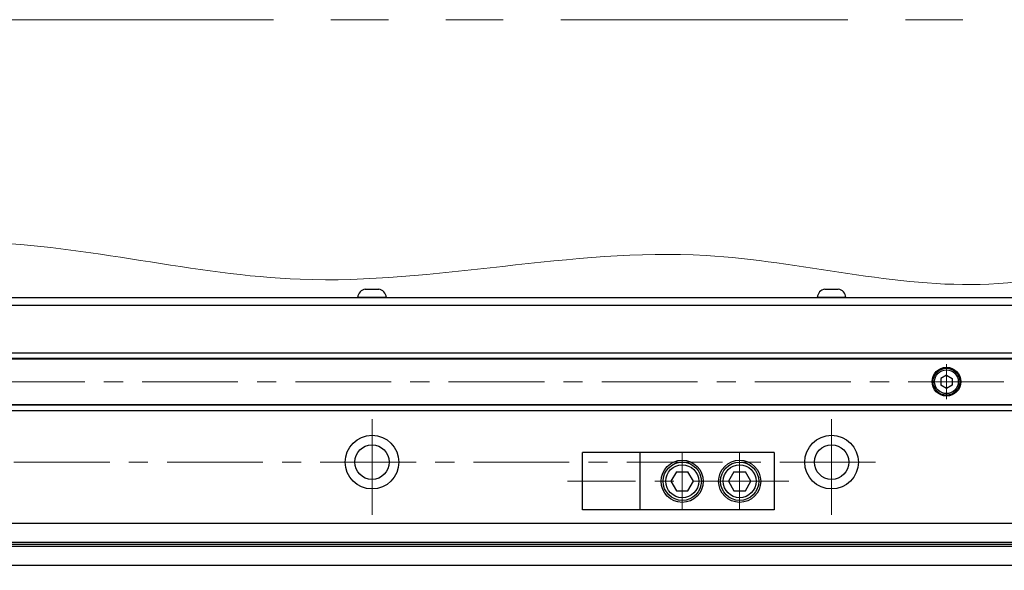
# Model space of a CAD drawing. Extents: x 2518 to 4864, y -5821 to -3207.
# Drawn here: x 4477 to 4734, y -4810 to -4666 of the extents above; entities that cross this region are included whole.
import ezdxf

# ---------------------------------------------------------------- set-up
doc = ezdxf.new("R2010")
doc.units = 0
doc.header["$MEASUREMENT"] = 0
doc.linetypes.add('CENTER', pattern=[2, 1.25, -0.25, 0.25, -0.25])
doc.linetypes.add('PHANTOM2', pattern=[1.25, 0.625, -0.125, 0.125, -0.125, 0.125, -0.125])
for name, color, linetype, lineweight in [('中心線', 1, 'CENTER', 15), ('二点鎖線', 5, 'PHANTOM2', 13), ('実線', 255, 'CONTINUOUS', 30), ('寸法', 3, 'CONTINUOUS', 13)]:
    doc.layers.add(name, color=color, linetype=linetype, lineweight=lineweight)

msp = doc.modelspace()

# ---------------------------------------------------------------- linework, layer by layer
at = {"layer": '中心線', "ltscale": 20}
for p, q in [((4719.09137196, -4755.75960373), (4719.09137196, -4764.95668373)), ((3309.09137196, -4760.35814373), (4749.09137196, -4760.35814373)), ((4569.09137196, -4795.10814373), (4569.09137196, -4767.60814373)), ((4689.09137196, -4795.10814373), (4689.09137196, -4767.60814373)), ((4650.09137191, -4778.85814375), (4650.09137191, -4793.85814371)), ((4665.09137191, -4778.85814375), (4665.09137191, -4793.85814371)), ((3355.59137196, -4781.35814373), (4702.59137196, -4781.35814373)), ((4677.92479358, -4786.35814373), (4620.17979185, -4786.35814373))]:
    msp.add_line(p, q, dxfattribs=at)
at = {"layer": '二点鎖線', "color": 6, "ltscale": 120}
msp.add_lwpolyline([(2518.35889364, -4665.82361845), (4864.41006083, -4665.82361845), (4864.41006083, -5235.82361845), (2518.35889364, -5235.82361845)], close=True, dxfattribs=at)
at = {"layer": '実線', "color": 3, "ltscale": 20}
for p, q in [((4024.09137186, -4738.35814373), (4749.09137196, -4738.35814373)), ((4024.09137186, -4740.35814373), (4749.09137196, -4740.35814373))]:
    msp.add_line(p, q, dxfattribs=at)
at = {"layer": '実線', "ltscale": 20}
for p, q in [((4572.84137196, -4738.35814373), (4565.34137196, -4738.35814373)), ((4567.34137196, -4736.15814373), (4570.84137196, -4736.15814373)), ((4692.84137196, -4738.35814373), (4685.34137196, -4738.35814373)), ((4687.34137196, -4736.15814373), (4690.84137196, -4736.15814373)), ((4719.09137196, -4758.62609303), (4717.59137196, -4759.49211858)), ((4719.09137196, -4758.62609273), (4720.59137196, -4759.49211816)), ((4717.59137196, -4759.49211834), (4717.59137196, -4761.22416888)), ((4719.09137196, -4762.09019443), (4717.59137196, -4761.22416888)), ((4720.59137196, -4761.2241693), (4719.09137196, -4762.09019473)), ((4720.59137196, -4759.49211834), (4720.59137196, -4761.2241693)), ((4674.09137191, -4778.85814375), (4639.09137191, -4778.85814375)), ((4639.09137191, -4793.85814371), (4639.09137191, -4778.85814375)), ((4674.09137191, -4778.85814375), (4674.09137191, -4793.85814371)), ((4648.5847766, -4783.85815096), (4647.14140426, -4786.35813175)), ((4648.58478011, -4783.85814374), (4651.59800948, -4783.85814374)), ((4653.04138407, -4786.35814018), (4651.59800696, -4783.85815113)), ((4663.5847766, -4783.85815096), (4662.14140426, -4786.35813175)), ((4663.58478011, -4783.85814374), (4666.59800948, -4783.85814374)), ((4668.04138407, -4786.35814018), (4666.59800696, -4783.85815113)), ((4647.14137503, -4786.35815277), (4648.58475405, -4788.85814512)), ((4651.5979945, -4788.85814455), (4653.04137448, -4786.35815055)), ((4662.14137503, -4786.35815277), (4663.58475405, -4788.85814512)), ((4666.5979945, -4788.85814455), (4668.04137448, -4786.35815055)), ((4648.58476486, -4788.85814373), (4651.59800948, -4788.85814373)), ((4663.58476486, -4788.85814373), (4666.59800948, -4788.85814373)), ((4674.09137191, -4793.85814371), (4639.09137191, -4793.85814371))]:
    msp.add_line(p, q, dxfattribs=at)
at = {"layer": '実線', "color": 2, "ltscale": 20}
for p, q in [((4024.09137201, -4740.35814373), (4749.09137196, -4740.35814373)), ((4749.09137196, -4797.35814373), (4159.09137191, -4797.35814373)), ((4749.09137196, -4802.33852849), (4159.09137191, -4802.33852849)), ((4749.09137196, -4802.85814373), (4159.09137191, -4802.85814373)), ((4749.09137196, -4803.37775897), (4159.09137191, -4803.37775897)), ((4749.09137196, -4808.35814373), (4159.09137191, -4808.35814373))]:
    msp.add_line(p, q, dxfattribs=at)
at = {"layer": '実線', "color": 6, "ltscale": 20}
for p, q in [((4159.09137191, -4752.85814373), (4748.59137196, -4752.85814373)), ((4159.09137191, -4754.20181373), (4749.09137196, -4754.20181373)), ((4159.09137191, -4754.40181373), (4749.09137196, -4754.40181373)), ((4159.09137191, -4766.31447373), (4749.09137196, -4766.31447373)), ((4749.09137196, -4766.51447373), (4159.09137191, -4766.51447373)), ((4159.09137191, -4767.85814373), (4748.59137196, -4767.85814373)), ((4639.09137191, -4778.85814375), (4624.09137191, -4778.85814375)), ((4624.09137191, -4793.85814371), (4624.09137191, -4778.85814375)), ((4639.09137191, -4793.85814371), (4624.09137191, -4793.85814371))]:
    msp.add_line(p, q, dxfattribs=at)
msp.add_circle((4719.09137196, -4760.35814373), 3.75, dxfattribs=at)
at = {"layer": '実線', "ltscale": 20}
for centre, radius in [((4719.09137196, -4760.35814373), 3.5), ((4719.09137196, -4760.35814373), 3.1), ((4650.09137191, -4786.35814373), 5.49999999), ((4650.09137191, -4786.35814373), 4.99999999), ((4650.09137191, -4786.35814373), 4.29999923), ((4665.09137191, -4786.35814373), 5.49999999), ((4665.09137191, -4786.35814373), 4.99999999), ((4665.09137191, -4786.35814373), 4.29999923)]:
    msp.add_circle(centre, radius, dxfattribs=at)
at = {"layer": '実線', "color": 2, "ltscale": 20}
for centre, radius in [((4569.09137196, -4781.35814373), 7), ((4689.09137196, -4781.35814373), 7), ((4569.09137196, -4781.35814373), 4.5), ((4689.09137196, -4781.35814373), 4.5)]:
    msp.add_circle(centre, radius, dxfattribs=at)
at = {"layer": '実線', "ltscale": 20}
for centre, start, end in [((4567.8286331, -4738.61019931), 101.2391422555, 174.2134797324), ((4570.35411082, -4738.61019931), 5.7865202676, 78.7608577445), ((4687.8286331, -4738.61019931), 101.2391422555, 174.2134797324), ((4690.35411082, -4738.61019931), 5.7865202676, 78.7608577445)]:
    msp.add_arc(centre, 2.5, start, end, dxfattribs=at)
at = {"layer": '寸法', "ltscale": 20}
msp.add_open_spline([(3282.26188285, -4731.06669788), (3306.29316625, -4722.67003534), (3358.47195549, -4704.43847952), (3449.17394999, -4740.75889649), (3543.68664188, -4702.51108058), (3640.63058438, -4745.16426564), (3733.15776495, -4703.17707054), (3830.33853722, -4746.65728695), (3928.83805833, -4706.32309164), (4027.36552715, -4740.69637383), (4116.98146157, -4710.66105373), (4197.3749627, -4743.74042973), (4271.96715728, -4714.92814399), (4362.24727689, -4745.02632841), (4454.64427988, -4713.29857688), (4557.52753026, -4742.50895313), (4645.74360764, -4718.65489428), (4718.97599176, -4739.84537176), (4756.45293703, -4731.23937421), (4769.55851006, -4728.22988321)], degree=3, knots=[0, 0, 0, 0, 74.2436391742, 161.204174397, 274.6674839485, 356.8962895341, 458.9817826457, 553.103019114, 653.3015123801, 757.0346319666, 850.4138457545, 921.6861608618, 1003.5924447568, 1074.438671733, 1196.1097665153, 1280.0437629213, 1386.1956894617, 1460.4493146, 1500.3787981583, 1500.3787981583, 1500.3787981583, 1500.3787981583], dxfattribs=at)

doc.saveas('drawing.dxf')
